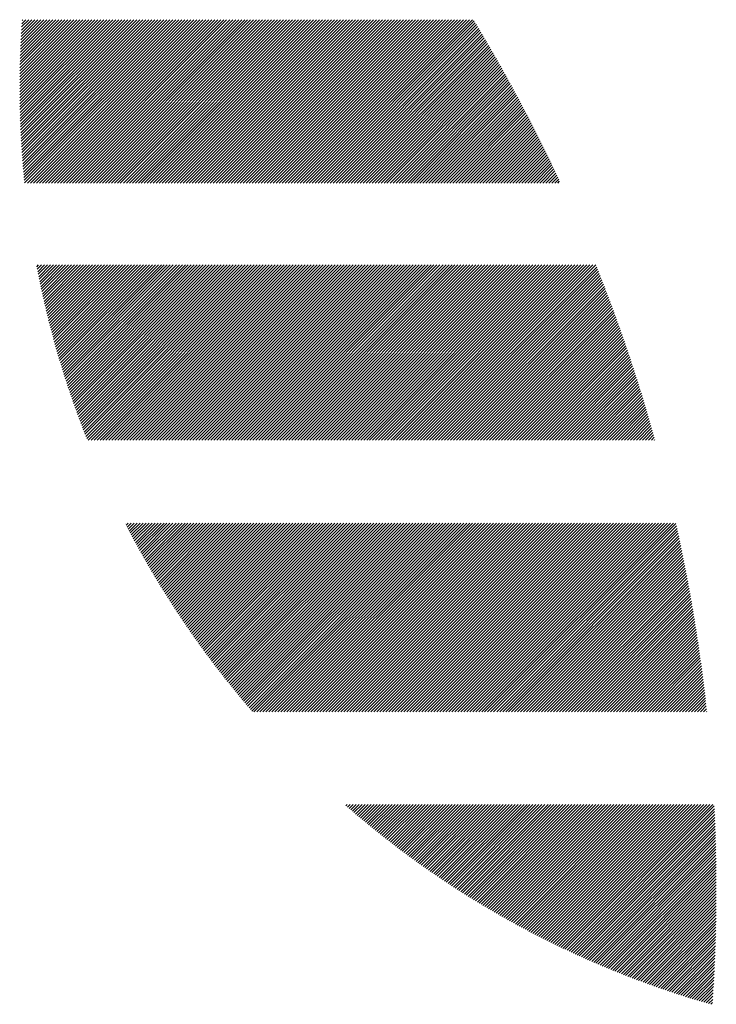
# Model space of a CAD drawing. Units: millimetres. Extents: x -321 to 309, y -234 to 239.
# Drawn here: x -318 to -304, y -179 to -158 of the extents above; entities that cross this region are included whole.
import ezdxf

# ---------------------------------------------------------------- set-up
doc = ezdxf.new("R2010")
doc.units = ezdxf.units.MM
doc.layers.add('CAXA0', color=7, linetype='Continuous', lineweight=70)
doc.layers.add('CAXA5', color=4, linetype='Continuous', lineweight=25)

# ---------------------------------------------------------------- blocks, each defined once
blk = doc.blocks.new('CAXBLOCK62')
at = {"layer": 'CAXA0', "color": 0, "linetype": 'Continuous', "lineweight": 25}
for p, q in [((-318.263, -159.587), (-316.749, -158.074)), ((-318.263, -159.524), (-316.812, -158.074)), ((-318.263, -159.462), (-316.875, -158.074)), ((-318.263, -159.399), (-316.938, -158.074)), ((-318.262, -159.712), (-316.623, -158.074)), ((-318.262, -159.65), (-316.686, -158.074)), ((-318.262, -159.335), (-317.001, -158.074)), ((-318.262, -159.272), (-317.064, -158.074)), ((-318.261, -159.774), (-316.561, -158.074)), ((-318.261, -159.208), (-317.126, -158.074)), ((-318.26, -159.836), (-316.498, -158.074)), ((-318.26, -159.144), (-317.189, -158.074)), ((-318.259, -159.898), (-316.435, -158.074)), ((-318.259, -159.08), (-317.252, -158.074)), ((-318.257, -159.959), (-316.372, -158.074)), ((-318.257, -159.016), (-317.315, -158.074)), ((-318.256, -160.02), (-316.309, -158.074)), ((-318.255, -158.951), (-317.378, -158.074)), ((-318.254, -160.082), (-316.246, -158.074)), ((-318.254, -158.887), (-317.441, -158.074)), ((-318.252, -160.143), (-316.183, -158.074)), ((-318.252, -158.822), (-317.504, -158.074)), ((-318.25, -160.203), (-316.121, -158.074)), ((-318.249, -158.757), (-317.566, -158.074)), ((-318.248, -160.264), (-316.058, -158.074)), ((-318.247, -158.691), (-317.629, -158.074)), ((-318.245, -160.324), (-315.995, -158.074)), ((-318.244, -158.626), (-317.692, -158.074)), ((-318.243, -160.385), (-315.932, -158.074)), ((-318.241, -158.56), (-317.755, -158.074)), ((-318.24, -160.445), (-315.869, -158.074)), ((-318.238, -158.494), (-317.818, -158.074)), ((-318.237, -160.505), (-315.806, -158.074)), ((-318.234, -160.564), (-315.743, -158.074)), ((-318.234, -158.427), (-317.881, -158.074)), ((-318.231, -160.624), (-315.68, -158.074)), ((-318.231, -158.361), (-317.944, -158.074)), ((-318.227, -160.683), (-315.618, -158.074)), ((-318.227, -158.294), (-318.007, -158.074)), ((-318.224, -160.743), (-315.555, -158.074)), ((-318.223, -158.227), (-318.069, -158.074)), ((-318.22, -160.802), (-315.492, -158.074)), ((-318.218, -158.16), (-318.132, -158.074)), ((-318.216, -160.861), (-315.429, -158.074)), ((-318.214, -158.092), (-318.195, -158.074)), ((-318.212, -160.919), (-315.366, -158.074)), ((-318.207, -160.978), (-315.303, -158.074)), ((-318.203, -161.036), (-315.24, -158.074)), ((-318.198, -161.095), (-315.178, -158.074)), ((-318.194, -161.153), (-315.115, -158.074)), ((-318.189, -161.211), (-315.052, -158.074)), ((-318.184, -161.268), (-314.989, -158.074)), ((-318.178, -161.326), (-314.926, -158.074)), ((-318.173, -161.384), (-314.863, -158.074)), ((-318.168, -161.441), (-314.8, -158.074)), ((-318.162, -161.498), (-314.738, -158.074)), ((-318.099, -161.499), (-314.674, -158.074)), ((-318.037, -161.499), (-314.611, -158.074)), ((-317.974, -161.499), (-314.548, -158.074)), ((-317.911, -161.499), (-314.485, -158.074)), ((-317.848, -161.499), (-314.423, -158.074)), ((-317.785, -161.499), (-314.36, -158.074)), ((-317.722, -161.499), (-314.297, -158.074)), ((-317.659, -161.499), (-314.234, -158.074)), ((-317.597, -161.499), (-314.171, -158.074)), ((-317.534, -161.499), (-314.108, -158.074)), ((-317.471, -161.499), (-314.045, -158.074)), ((-317.408, -161.499), (-313.982, -158.074)), ((-317.345, -161.499), (-313.92, -158.074)), ((-317.282, -161.499), (-313.857, -158.074)), ((-317.219, -161.499), (-313.794, -158.074)), ((-317.156, -161.499), (-313.731, -158.074)), ((-317.094, -161.499), (-313.668, -158.074)), ((-317.031, -161.499), (-313.605, -158.074)), ((-316.968, -161.499), (-313.542, -158.074)), ((-316.905, -161.499), (-313.48, -158.074)), ((-316.842, -161.499), (-313.417, -158.074)), ((-316.779, -161.499), (-313.354, -158.074)), ((-316.716, -161.499), (-313.291, -158.074)), ((-316.654, -161.499), (-313.228, -158.074)), ((-316.591, -161.499), (-313.165, -158.074)), ((-316.528, -161.499), (-313.102, -158.074)), ((-316.465, -161.499), (-313.039, -158.074)), ((-316.402, -161.499), (-312.977, -158.074)), ((-316.339, -161.499), (-312.914, -158.074)), ((-316.276, -161.499), (-312.851, -158.074)), ((-316.213, -161.499), (-312.788, -158.074)), ((-316.151, -161.499), (-312.725, -158.074)), ((-316.088, -161.499), (-312.662, -158.074)), ((-316.025, -161.499), (-312.599, -158.074)), ((-315.962, -161.499), (-312.537, -158.074)), ((-315.899, -161.499), (-312.474, -158.074)), ((-315.836, -161.499), (-312.411, -158.074)), ((-315.773, -161.499), (-312.348, -158.074)), ((-315.711, -161.499), (-312.285, -158.074)), ((-315.648, -161.499), (-312.222, -158.074)), ((-315.585, -161.499), (-312.159, -158.074)), ((-315.522, -161.499), (-312.096, -158.074)), ((-315.459, -161.499), (-312.034, -158.074)), ((-315.396, -161.499), (-311.971, -158.074)), ((-315.333, -161.499), (-311.908, -158.074)), ((-315.271, -161.499), (-311.845, -158.074)), ((-315.208, -161.499), (-311.782, -158.074)), ((-315.145, -161.499), (-311.719, -158.074)), ((-315.082, -161.499), (-311.656, -158.074)), ((-315.019, -161.499), (-311.594, -158.074)), ((-314.956, -161.499), (-311.531, -158.074)), ((-314.893, -161.499), (-311.468, -158.074)), ((-314.83, -161.499), (-311.405, -158.074)), ((-314.768, -161.499), (-311.342, -158.074)), ((-314.705, -161.499), (-311.279, -158.074)), ((-314.642, -161.499), (-311.216, -158.074)), ((-314.579, -161.499), (-311.154, -158.074)), ((-314.516, -161.499), (-311.091, -158.074)), ((-314.453, -161.499), (-311.028, -158.074)), ((-314.39, -161.499), (-310.965, -158.074)), ((-314.328, -161.499), (-310.902, -158.074)), ((-314.265, -161.499), (-310.839, -158.074)), ((-314.202, -161.499), (-310.776, -158.074)), ((-314.139, -161.499), (-310.713, -158.074)), ((-314.076, -161.499), (-310.651, -158.074)), ((-314.013, -161.499), (-310.588, -158.074)), ((-313.95, -161.499), (-310.525, -158.074)), ((-313.887, -161.499), (-310.462, -158.074)), ((-313.825, -161.499), (-310.399, -158.074)), ((-313.762, -161.499), (-310.336, -158.074)), ((-313.699, -161.499), (-310.273, -158.074)), ((-313.636, -161.499), (-310.211, -158.074)), ((-313.573, -161.499), (-310.148, -158.074)), ((-313.51, -161.499), (-310.085, -158.074)), ((-313.447, -161.499), (-310.022, -158.074)), ((-313.385, -161.499), (-309.959, -158.074)), ((-313.322, -161.499), (-309.896, -158.074)), ((-313.259, -161.499), (-309.833, -158.074)), ((-313.196, -161.499), (-309.77, -158.074)), ((-313.133, -161.499), (-309.708, -158.074)), ((-313.07, -161.499), (-309.645, -158.074)), ((-313.007, -161.499), (-309.582, -158.074)), ((-312.944, -161.499), (-309.519, -158.074)), ((-312.882, -161.499), (-309.456, -158.074)), ((-312.819, -161.499), (-309.393, -158.074)), ((-312.756, -161.499), (-309.33, -158.074)), ((-312.693, -161.499), (-309.268, -158.074)), ((-312.63, -161.499), (-309.205, -158.074)), ((-312.567, -161.499), (-309.142, -158.074)), ((-312.504, -161.499), (-309.079, -158.074)), ((-312.442, -161.499), (-309.016, -158.074)), ((-312.379, -161.499), (-308.953, -158.074)), ((-312.316, -161.499), (-308.89, -158.074)), ((-312.253, -161.499), (-308.827, -158.074)), ((-312.19, -161.499), (-308.765, -158.074)), ((-312.127, -161.499), (-308.727, -158.099)), ((-312.064, -161.499), (-308.703, -158.138)), ((-312.001, -161.499), (-308.679, -158.177)), ((-311.939, -161.499), (-308.656, -158.216)), ((-311.876, -161.499), (-308.632, -158.256)), ((-311.813, -161.499), (-308.609, -158.295)), ((-311.75, -161.499), (-308.585, -158.334)), ((-311.687, -161.499), (-308.562, -158.374)), ((-311.624, -161.499), (-308.538, -158.413)), ((-311.561, -161.499), (-308.515, -158.453)), ((-311.499, -161.499), (-308.492, -158.493)), ((-311.436, -161.499), (-308.469, -158.532)), ((-311.373, -161.499), (-308.445, -158.572)), ((-311.31, -161.499), (-308.422, -158.612)), ((-311.247, -161.499), (-308.399, -158.651)), ((-311.184, -161.499), (-308.376, -158.691)), ((-311.121, -161.499), (-308.353, -158.731)), ((-311.058, -161.499), (-308.33, -158.771)), ((-310.996, -161.499), (-308.307, -158.811)), ((-310.933, -161.499), (-308.284, -158.851)), ((-310.87, -161.499), (-308.261, -158.891)), ((-310.807, -161.499), (-308.239, -158.931)), ((-310.744, -161.499), (-308.216, -158.971)), ((-310.681, -161.499), (-308.193, -159.011)), ((-310.618, -161.499), (-308.17, -159.051)), ((-310.556, -161.499), (-308.148, -159.092)), ((-310.493, -161.499), (-308.125, -159.132)), ((-310.43, -161.499), (-308.103, -159.172)), ((-310.367, -161.499), (-308.08, -159.213)), ((-310.304, -161.499), (-308.058, -159.253)), ((-310.241, -161.499), (-308.035, -159.293)), ((-310.178, -161.499), (-308.013, -159.334)), ((-310.115, -161.499), (-307.991, -159.375)), ((-310.053, -161.499), (-307.969, -159.415)), ((-309.99, -161.499), (-307.946, -159.456)), ((-309.927, -161.499), (-307.924, -159.497)), ((-309.864, -161.499), (-307.902, -159.537)), ((-309.801, -161.499), (-307.88, -159.578)), ((-309.738, -161.499), (-307.858, -159.619)), ((-309.675, -161.499), (-307.836, -159.66)), ((-309.613, -161.499), (-307.814, -159.701)), ((-309.55, -161.499), (-307.792, -159.742)), ((-309.487, -161.499), (-307.77, -159.783)), ((-309.424, -161.499), (-307.748, -159.824)), ((-309.361, -161.499), (-307.727, -159.865)), ((-309.298, -161.499), (-307.705, -159.906)), ((-309.235, -161.499), (-307.683, -159.947)), ((-309.172, -161.499), (-307.662, -159.988)), ((-309.11, -161.499), (-307.64, -160.03)), ((-309.047, -161.499), (-307.618, -160.071)), ((-308.984, -161.499), (-307.597, -160.112)), ((-308.921, -161.499), (-307.575, -160.154)), ((-308.858, -161.499), (-307.554, -160.195)), ((-308.795, -161.499), (-307.533, -160.237)), ((-308.732, -161.499), (-307.511, -160.278)), ((-308.67, -161.499), (-307.49, -160.32)), ((-308.607, -161.499), (-307.469, -160.362)), ((-308.544, -161.499), (-307.448, -160.403)), ((-308.481, -161.499), (-307.427, -160.445)), ((-308.418, -161.499), (-307.406, -160.487)), ((-308.355, -161.499), (-307.385, -160.529)), ((-308.292, -161.499), (-307.364, -160.57)), ((-308.229, -161.499), (-307.343, -160.612)), ((-308.167, -161.499), (-307.322, -160.654)), ((-308.104, -161.499), (-307.301, -160.696)), ((-308.041, -161.499), (-307.28, -160.738)), ((-307.978, -161.499), (-307.259, -160.781)), ((-307.915, -161.499), (-307.239, -160.823)), ((-307.852, -161.499), (-307.218, -160.865)), ((-307.789, -161.499), (-307.197, -160.907)), ((-307.727, -161.499), (-307.177, -160.95)), ((-307.664, -161.499), (-307.156, -160.992)), ((-307.601, -161.499), (-307.136, -161.034)), ((-307.538, -161.499), (-307.115, -161.077)), ((-307.475, -161.499), (-307.095, -161.119)), ((-307.412, -161.499), (-307.075, -161.162)), ((-307.349, -161.499), (-307.054, -161.204)), ((-307.287, -161.499), (-307.034, -161.247)), ((-307.224, -161.499), (-307.014, -161.29)), ((-307.161, -161.499), (-306.994, -161.332)), ((-307.098, -161.499), (-306.974, -161.375)), ((-307.035, -161.499), (-306.954, -161.418)), ((-306.972, -161.499), (-306.934, -161.461)), ((-317.906, -163.254), (-317.868, -163.217)), ((-317.895, -163.307), (-317.805, -163.217)), ((-317.885, -163.36), (-317.742, -163.217)), ((-317.875, -163.412), (-317.679, -163.217)), ((-317.864, -163.464), (-317.616, -163.217)), ((-317.854, -163.517), (-317.554, -163.217)), ((-317.843, -163.569), (-317.491, -163.217)), ((-317.832, -163.621), (-317.428, -163.217)), ((-317.821, -163.673), (-317.365, -163.217)), ((-317.81, -163.724), (-317.302, -163.217)), ((-317.799, -163.776), (-317.239, -163.217)), ((-317.787, -163.827), (-317.176, -163.217)), ((-317.776, -163.879), (-317.114, -163.217)), ((-317.764, -163.93), (-317.051, -163.217)), ((-317.752, -163.981), (-316.988, -163.217)), ((-317.741, -164.032), (-316.925, -163.217)), ((-317.729, -164.083), (-316.862, -163.217)), ((-317.717, -164.134), (-316.799, -163.217)), ((-317.704, -164.185), (-316.736, -163.217)), ((-317.692, -164.235), (-316.673, -163.217)), ((-317.68, -164.286), (-316.611, -163.217)), ((-317.667, -164.336), (-316.548, -163.217)), ((-317.655, -164.386), (-316.485, -163.217)), ((-317.642, -164.436), (-316.422, -163.217)), ((-317.629, -164.487), (-316.359, -163.217)), ((-317.616, -164.536), (-316.296, -163.217)), ((-317.603, -164.586), (-316.233, -163.217)), ((-317.59, -164.636), (-316.171, -163.217)), ((-317.577, -164.686), (-316.108, -163.217)), ((-317.563, -164.735), (-316.045, -163.217)), ((-317.55, -164.784), (-315.982, -163.217)), ((-317.536, -164.834), (-315.919, -163.217)), ((-317.523, -164.883), (-315.856, -163.217)), ((-317.509, -164.932), (-315.793, -163.217)), ((-317.495, -164.981), (-315.73, -163.217)), ((-317.481, -165.03), (-315.668, -163.217)), ((-317.467, -165.079), (-315.605, -163.217)), ((-317.452, -165.127), (-315.542, -163.217)), ((-317.438, -165.176), (-315.479, -163.217)), ((-317.424, -165.224), (-315.416, -163.217)), ((-317.409, -165.272), (-315.353, -163.217)), ((-317.395, -165.321), (-315.29, -163.217)), ((-317.38, -165.369), (-315.228, -163.217)), ((-317.365, -165.417), (-315.165, -163.217)), ((-317.35, -165.465), (-315.102, -163.217)), ((-317.335, -165.513), (-315.039, -163.217)), ((-317.32, -165.56), (-314.976, -163.217)), ((-317.305, -165.608), (-314.913, -163.217)), ((-317.289, -165.656), (-314.85, -163.217)), ((-317.274, -165.703), (-314.787, -163.217)), ((-317.258, -165.75), (-314.725, -163.217)), ((-317.243, -165.798), (-314.662, -163.217)), ((-317.227, -165.845), (-314.599, -163.217)), ((-317.211, -165.892), (-314.536, -163.217)), ((-317.195, -165.939), (-314.473, -163.217)), ((-317.179, -165.986), (-314.41, -163.217)), ((-317.163, -166.032), (-314.347, -163.217)), ((-317.147, -166.079), (-314.285, -163.217)), ((-317.131, -166.126), (-314.222, -163.217)), ((-317.114, -166.172), (-314.159, -163.217)), ((-317.098, -166.218), (-314.096, -163.217)), ((-317.081, -166.265), (-314.033, -163.217)), ((-317.064, -166.311), (-313.97, -163.217)), ((-317.048, -166.357), (-313.907, -163.217)), ((-317.031, -166.403), (-313.844, -163.217)), ((-317.014, -166.449), (-313.782, -163.217)), ((-316.997, -166.495), (-313.719, -163.217)), ((-316.98, -166.54), (-313.656, -163.217)), ((-316.962, -166.586), (-313.593, -163.217)), ((-316.945, -166.632), (-313.53, -163.217)), ((-316.928, -166.677), (-313.467, -163.217)), ((-316.91, -166.722), (-313.404, -163.217)), ((-316.893, -166.768), (-313.342, -163.217)), ((-316.875, -166.813), (-313.279, -163.217)), ((-316.857, -166.858), (-313.216, -163.217)), ((-316.829, -166.893), (-313.153, -163.217)), ((-316.766, -166.893), (-313.09, -163.217)), ((-316.703, -166.893), (-313.027, -163.217)), ((-316.64, -166.893), (-312.964, -163.217)), ((-316.577, -166.893), (-312.901, -163.217)), ((-316.515, -166.893), (-312.839, -163.217)), ((-316.452, -166.893), (-312.776, -163.217)), ((-316.389, -166.893), (-312.713, -163.217)), ((-316.326, -166.893), (-312.65, -163.217)), ((-316.263, -166.893), (-312.587, -163.217)), ((-316.2, -166.893), (-312.524, -163.217)), ((-316.137, -166.893), (-312.461, -163.217)), ((-316.075, -166.893), (-312.399, -163.217)), ((-316.012, -166.893), (-312.336, -163.217)), ((-315.949, -166.893), (-312.273, -163.217)), ((-315.886, -166.893), (-312.21, -163.217)), ((-315.823, -166.893), (-312.147, -163.217)), ((-315.76, -166.893), (-312.084, -163.217)), ((-315.697, -166.893), (-312.021, -163.217)), ((-315.634, -166.893), (-311.958, -163.217)), ((-315.572, -166.893), (-311.896, -163.217)), ((-315.509, -166.893), (-311.833, -163.217)), ((-315.446, -166.893), (-311.77, -163.217)), ((-315.383, -166.893), (-311.707, -163.217)), ((-315.32, -166.893), (-311.644, -163.217)), ((-315.257, -166.893), (-311.581, -163.217)), ((-315.194, -166.893), (-311.518, -163.217)), ((-315.132, -166.893), (-311.456, -163.217)), ((-315.069, -166.893), (-311.393, -163.217)), ((-315.006, -166.893), (-311.33, -163.217)), ((-314.943, -166.893), (-311.267, -163.217)), ((-314.88, -166.893), (-311.204, -163.217)), ((-314.817, -166.893), (-311.141, -163.217)), ((-314.754, -166.893), (-311.078, -163.217)), ((-314.692, -166.893), (-311.015, -163.217)), ((-314.629, -166.893), (-310.953, -163.217)), ((-314.566, -166.893), (-310.89, -163.217)), ((-314.503, -166.893), (-310.827, -163.217)), ((-314.44, -166.893), (-310.764, -163.217)), ((-314.377, -166.893), (-310.701, -163.217)), ((-314.314, -166.893), (-310.638, -163.217)), ((-314.251, -166.893), (-310.575, -163.217)), ((-314.189, -166.893), (-310.513, -163.217)), ((-314.126, -166.893), (-310.45, -163.217)), ((-314.063, -166.893), (-310.387, -163.217)), ((-314, -166.893), (-310.324, -163.217)), ((-313.937, -166.893), (-310.261, -163.217)), ((-313.874, -166.893), (-310.198, -163.217)), ((-313.811, -166.893), (-310.135, -163.217)), ((-313.749, -166.893), (-310.073, -163.217)), ((-313.686, -166.893), (-310.01, -163.217)), ((-313.623, -166.893), (-309.947, -163.217)), ((-313.56, -166.893), (-309.884, -163.217)), ((-313.497, -166.893), (-309.821, -163.217)), ((-313.434, -166.893), (-309.758, -163.217)), ((-313.371, -166.893), (-309.695, -163.217)), ((-313.308, -166.893), (-309.632, -163.217)), ((-313.246, -166.893), (-309.57, -163.217)), ((-313.183, -166.893), (-309.507, -163.217)), ((-313.12, -166.893), (-309.444, -163.217)), ((-313.057, -166.893), (-309.381, -163.217)), ((-312.994, -166.893), (-309.318, -163.217)), ((-312.931, -166.893), (-309.255, -163.217)), ((-312.868, -166.893), (-309.192, -163.217)), ((-312.806, -166.893), (-309.13, -163.217)), ((-312.743, -166.893), (-309.067, -163.217)), ((-312.68, -166.893), (-309.004, -163.217)), ((-312.617, -166.893), (-308.941, -163.217)), ((-312.554, -166.893), (-308.878, -163.217)), ((-312.491, -166.893), (-308.815, -163.217)), ((-312.428, -166.893), (-308.752, -163.217)), ((-312.365, -166.893), (-308.689, -163.217)), ((-312.303, -166.893), (-308.627, -163.217)), ((-312.24, -166.893), (-308.564, -163.217)), ((-312.177, -166.893), (-308.501, -163.217)), ((-312.114, -166.893), (-308.438, -163.217)), ((-312.051, -166.893), (-308.375, -163.217)), ((-311.988, -166.893), (-308.312, -163.217)), ((-311.925, -166.893), (-308.249, -163.217)), ((-311.863, -166.893), (-308.187, -163.217)), ((-311.8, -166.893), (-308.124, -163.217)), ((-311.737, -166.893), (-308.061, -163.217)), ((-311.674, -166.893), (-307.998, -163.217)), ((-311.611, -166.893), (-307.935, -163.217)), ((-311.548, -166.893), (-307.872, -163.217)), ((-311.485, -166.893), (-307.809, -163.217)), ((-311.422, -166.893), (-307.746, -163.217)), ((-311.36, -166.893), (-307.684, -163.217)), ((-311.297, -166.893), (-307.621, -163.217)), ((-311.234, -166.893), (-307.558, -163.217)), ((-311.171, -166.893), (-307.495, -163.217)), ((-311.108, -166.893), (-307.432, -163.217)), ((-311.045, -166.893), (-307.369, -163.217)), ((-310.982, -166.893), (-307.306, -163.217)), ((-310.92, -166.893), (-307.244, -163.217)), ((-310.857, -166.893), (-307.181, -163.217)), ((-310.794, -166.893), (-307.118, -163.217)), ((-310.731, -166.893), (-307.055, -163.217)), ((-310.668, -166.893), (-306.992, -163.217)), ((-310.605, -166.893), (-306.929, -163.217)), ((-310.542, -166.893), (-306.866, -163.217)), ((-310.479, -166.893), (-306.803, -163.217)), ((-310.417, -166.893), (-306.741, -163.217)), ((-310.354, -166.893), (-306.678, -163.217)), ((-310.291, -166.893), (-306.615, -163.217)), ((-310.228, -166.893), (-306.552, -163.217)), ((-310.165, -166.893), (-306.489, -163.217)), ((-310.102, -166.893), (-306.426, -163.217)), ((-310.039, -166.893), (-306.363, -163.217)), ((-309.977, -166.893), (-306.301, -163.217)), ((-309.914, -166.893), (-306.238, -163.217)), ((-309.851, -166.893), (-306.175, -163.217)), ((-309.787, -166.893), (-306.156, -163.261)), ((-309.724, -166.893), (-306.138, -163.306)), ((-309.662, -166.893), (-306.12, -163.351)), ((-309.599, -166.893), (-306.102, -163.396)), ((-309.536, -166.893), (-306.085, -163.441)), ((-309.473, -166.893), (-306.067, -163.486)), ((-309.41, -166.893), (-306.049, -163.532)), ((-309.347, -166.893), (-306.032, -163.577)), ((-309.284, -166.893), (-306.014, -163.622)), ((-309.222, -166.893), (-305.996, -163.668)), ((-309.159, -166.893), (-305.979, -163.713)), ((-309.096, -166.893), (-305.962, -163.758)), ((-309.033, -166.893), (-305.944, -163.804)), ((-308.97, -166.893), (-305.927, -163.849)), ((-308.907, -166.893), (-305.91, -163.895)), ((-308.844, -166.893), (-305.893, -163.941)), ((-308.781, -166.893), (-305.875, -163.987)), ((-308.719, -166.893), (-305.858, -164.032)), ((-308.656, -166.893), (-305.841, -164.078)), ((-308.593, -166.893), (-305.824, -164.124)), ((-308.53, -166.893), (-305.807, -164.17)), ((-308.467, -166.893), (-305.791, -164.216)), ((-308.404, -166.893), (-305.774, -164.262)), ((-308.341, -166.893), (-305.757, -164.308)), ((-308.279, -166.893), (-305.74, -164.354)), ((-308.216, -166.893), (-305.724, -164.4)), ((-308.153, -166.893), (-305.707, -164.447)), ((-308.09, -166.893), (-305.69, -164.493)), ((-308.027, -166.893), (-305.674, -164.539)), ((-307.964, -166.893), (-305.657, -164.586)), ((-307.901, -166.893), (-305.641, -164.632)), ((-307.838, -166.893), (-305.625, -164.679)), ((-307.776, -166.893), (-305.608, -164.725)), ((-307.713, -166.893), (-305.592, -164.772)), ((-307.65, -166.893), (-305.576, -164.819)), ((-307.587, -166.893), (-305.56, -164.865)), ((-307.524, -166.893), (-305.544, -164.912)), ((-307.461, -166.893), (-305.528, -164.959)), ((-307.398, -166.893), (-305.512, -165.006)), ((-307.336, -166.893), (-305.496, -165.053)), ((-307.273, -166.893), (-305.48, -165.1)), ((-307.21, -166.893), (-305.464, -165.147)), ((-307.147, -166.893), (-305.449, -165.194)), ((-307.084, -166.893), (-305.433, -165.241)), ((-307.021, -166.893), (-305.417, -165.289)), ((-306.958, -166.893), (-305.402, -165.336)), ((-306.895, -166.893), (-305.386, -165.383)), ((-306.833, -166.893), (-305.371, -165.431)), ((-306.77, -166.893), (-305.355, -165.478)), ((-306.707, -166.893), (-305.34, -165.526)), ((-306.644, -166.893), (-305.325, -165.573)), ((-306.581, -166.893), (-305.31, -165.621)), ((-306.518, -166.893), (-305.294, -165.669)), ((-306.455, -166.893), (-305.279, -165.716)), ((-306.393, -166.893), (-305.264, -165.764)), ((-306.33, -166.893), (-305.249, -165.812)), ((-306.267, -166.893), (-305.234, -165.86)), ((-306.204, -166.893), (-305.219, -165.908)), ((-306.141, -166.893), (-305.205, -165.956)), ((-306.078, -166.893), (-305.19, -166.004)), ((-306.015, -166.893), (-305.175, -166.052)), ((-305.952, -166.893), (-305.16, -166.1)), ((-305.89, -166.893), (-305.146, -166.149)), ((-305.827, -166.893), (-305.131, -166.197)), ((-305.764, -166.893), (-305.117, -166.245)), ((-305.701, -166.893), (-305.102, -166.294)), ((-305.638, -166.893), (-305.088, -166.342)), ((-305.575, -166.893), (-305.074, -166.391)), ((-305.512, -166.893), (-305.059, -166.44)), ((-305.45, -166.893), (-305.045, -166.488)), ((-305.387, -166.893), (-305.031, -166.537)), ((-305.324, -166.893), (-305.017, -166.586)), ((-305.261, -166.893), (-305.003, -166.635)), ((-305.198, -166.893), (-304.989, -166.684)), ((-305.135, -166.893), (-304.975, -166.733)), ((-305.072, -166.893), (-304.961, -166.782)), ((-305.009, -166.893), (-304.948, -166.831)), ((-304.947, -166.893), (-304.934, -166.88)), ((-316.053, -168.631), (-316.052, -168.63)), ((-316.031, -168.673), (-315.989, -168.63)), ((-316.01, -168.714), (-315.926, -168.63)), ((-315.988, -168.755), (-315.863, -168.63)), ((-315.967, -168.797), (-315.8, -168.63)), ((-315.945, -168.838), (-315.737, -168.63)), ((-315.923, -168.879), (-315.675, -168.63)), ((-315.901, -168.92), (-315.612, -168.63)), ((-315.88, -168.961), (-315.549, -168.63)), ((-315.858, -169.002), (-315.486, -168.63)), ((-315.835, -169.042), (-315.423, -168.63)), ((-315.813, -169.083), (-315.36, -168.63)), ((-315.791, -169.124), (-315.297, -168.63)), ((-315.769, -169.164), (-315.234, -168.63)), ((-315.746, -169.205), (-315.172, -168.63)), ((-315.724, -169.245), (-315.109, -168.63)), ((-315.701, -169.285), (-315.046, -168.63)), ((-315.679, -169.326), (-314.983, -168.63)), ((-315.656, -169.366), (-314.92, -168.63)), ((-315.633, -169.406), (-314.857, -168.63)), ((-315.61, -169.446), (-314.794, -168.63)), ((-315.587, -169.486), (-314.732, -168.63)), ((-315.564, -169.525), (-314.669, -168.63)), ((-315.541, -169.565), (-314.606, -168.63)), ((-315.518, -169.605), (-314.543, -168.63)), ((-315.495, -169.645), (-314.48, -168.63)), ((-315.471, -169.684), (-314.417, -168.63)), ((-315.448, -169.723), (-314.354, -168.63)), ((-315.424, -169.763), (-314.291, -168.63)), ((-315.401, -169.802), (-314.229, -168.63)), ((-315.377, -169.841), (-314.166, -168.63)), ((-315.353, -169.881), (-314.103, -168.63)), ((-315.33, -169.92), (-314.04, -168.63)), ((-315.306, -169.959), (-313.977, -168.63)), ((-315.282, -169.997), (-313.914, -168.63)), ((-315.258, -170.036), (-313.851, -168.63)), ((-315.234, -170.075), (-313.789, -168.63)), ((-315.209, -170.114), (-313.726, -168.63)), ((-315.185, -170.152), (-313.663, -168.63)), ((-315.161, -170.191), (-313.6, -168.63)), ((-315.136, -170.229), (-313.537, -168.63)), ((-315.112, -170.268), (-313.474, -168.63)), ((-315.087, -170.306), (-313.411, -168.63)), ((-315.063, -170.344), (-313.348, -168.63)), ((-315.038, -170.382), (-313.286, -168.63)), ((-315.013, -170.421), (-313.223, -168.63)), ((-314.988, -170.459), (-313.16, -168.63)), ((-314.964, -170.496), (-313.097, -168.63)), ((-314.939, -170.534), (-313.034, -168.63)), ((-314.913, -170.572), (-312.971, -168.63)), ((-314.888, -170.61), (-312.908, -168.63)), ((-314.863, -170.647), (-312.846, -168.63)), ((-314.838, -170.685), (-312.783, -168.63)), ((-314.812, -170.723), (-312.72, -168.63)), ((-314.787, -170.76), (-312.657, -168.63)), ((-314.761, -170.797), (-312.594, -168.63)), ((-314.736, -170.835), (-312.531, -168.63)), ((-314.71, -170.872), (-312.468, -168.63)), ((-314.684, -170.909), (-312.405, -168.63)), ((-314.659, -170.946), (-312.343, -168.63)), ((-314.633, -170.983), (-312.28, -168.63)), ((-314.607, -171.02), (-312.217, -168.63)), ((-314.581, -171.057), (-312.154, -168.63)), ((-314.555, -171.093), (-312.091, -168.63)), ((-314.528, -171.13), (-312.028, -168.63)), ((-314.502, -171.167), (-311.965, -168.63)), ((-314.476, -171.203), (-311.903, -168.63)), ((-314.449, -171.24), (-311.84, -168.63)), ((-314.423, -171.276), (-311.777, -168.63)), ((-314.396, -171.312), (-311.714, -168.63)), ((-314.37, -171.349), (-311.651, -168.63)), ((-314.343, -171.385), (-311.588, -168.63)), ((-314.316, -171.421), (-311.525, -168.63)), ((-314.289, -171.457), (-311.462, -168.63)), ((-314.262, -171.493), (-311.399, -168.63)), ((-314.235, -171.529), (-311.336, -168.63)), ((-314.208, -171.565), (-311.273, -168.63)), ((-314.181, -171.601), (-311.21, -168.63)), ((-314.154, -171.636), (-311.148, -168.63)), ((-314.127, -171.672), (-311.085, -168.63)), ((-314.099, -171.708), (-311.022, -168.63)), ((-314.072, -171.743), (-310.959, -168.63)), ((-314.044, -171.778), (-310.896, -168.63)), ((-314.017, -171.814), (-310.833, -168.63)), ((-313.989, -171.849), (-310.77, -168.63)), ((-313.962, -171.884), (-310.707, -168.63)), ((-313.934, -171.919), (-310.645, -168.63)), ((-313.906, -171.954), (-310.582, -168.63)), ((-313.878, -171.989), (-310.519, -168.63)), ((-313.85, -172.024), (-310.456, -168.63)), ((-313.822, -172.059), (-310.393, -168.63)), ((-313.794, -172.094), (-310.33, -168.63)), ((-313.766, -172.128), (-310.267, -168.63)), ((-313.738, -172.163), (-310.205, -168.63)), ((-313.709, -172.197), (-310.142, -168.63)), ((-313.681, -172.232), (-310.079, -168.63)), ((-313.652, -172.266), (-310.016, -168.63)), ((-313.624, -172.301), (-309.953, -168.63)), ((-313.595, -172.335), (-309.89, -168.63)), ((-313.566, -172.369), (-309.827, -168.63)), ((-313.538, -172.403), (-309.764, -168.63)), ((-313.509, -172.437), (-309.702, -168.63)), ((-313.48, -172.471), (-309.639, -168.63)), ((-313.451, -172.505), (-309.576, -168.63)), ((-313.422, -172.539), (-309.513, -168.63)), ((-313.393, -172.573), (-309.45, -168.63)), ((-313.347, -172.59), (-309.387, -168.63)), ((-313.284, -172.59), (-309.324, -168.63)), ((-313.221, -172.59), (-309.262, -168.63)), ((-313.159, -172.59), (-309.199, -168.63)), ((-313.096, -172.59), (-309.136, -168.63)), ((-313.033, -172.59), (-309.073, -168.63)), ((-312.97, -172.59), (-309.01, -168.63)), ((-312.907, -172.59), (-308.947, -168.63)), ((-312.844, -172.59), (-308.884, -168.63)), ((-312.781, -172.59), (-308.821, -168.63)), ((-312.719, -172.59), (-308.759, -168.63)), ((-312.656, -172.59), (-308.696, -168.63)), ((-312.593, -172.59), (-308.633, -168.63)), ((-312.53, -172.59), (-308.57, -168.63)), ((-312.467, -172.59), (-308.507, -168.63)), ((-312.404, -172.59), (-308.444, -168.63)), ((-312.341, -172.59), (-308.381, -168.63)), ((-312.278, -172.59), (-308.319, -168.63)), ((-312.216, -172.59), (-308.256, -168.63)), ((-312.153, -172.59), (-308.193, -168.63)), ((-312.09, -172.59), (-308.13, -168.63)), ((-312.027, -172.59), (-308.067, -168.63)), ((-311.964, -172.59), (-308.004, -168.63)), ((-311.901, -172.59), (-307.941, -168.63)), ((-311.838, -172.59), (-307.878, -168.63)), ((-311.776, -172.59), (-307.816, -168.63)), ((-311.713, -172.59), (-307.753, -168.63)), ((-311.65, -172.59), (-307.69, -168.63)), ((-311.587, -172.59), (-307.627, -168.63)), ((-311.524, -172.59), (-307.564, -168.63)), ((-311.461, -172.59), (-307.501, -168.63)), ((-311.398, -172.59), (-307.438, -168.63)), ((-311.335, -172.59), (-307.376, -168.63)), ((-311.273, -172.59), (-307.313, -168.63)), ((-311.21, -172.59), (-307.25, -168.63)), ((-311.147, -172.59), (-307.187, -168.63)), ((-311.084, -172.59), (-307.124, -168.63)), ((-311.021, -172.59), (-307.061, -168.63)), ((-310.958, -172.59), (-306.998, -168.63)), ((-310.895, -172.59), (-306.935, -168.63)), ((-310.833, -172.59), (-306.873, -168.63)), ((-310.77, -172.59), (-306.81, -168.63)), ((-310.707, -172.59), (-306.747, -168.63)), ((-310.644, -172.59), (-306.684, -168.63)), ((-310.581, -172.59), (-306.621, -168.63)), ((-310.518, -172.59), (-306.558, -168.63)), ((-310.455, -172.59), (-306.495, -168.63)), ((-310.392, -172.59), (-306.433, -168.63)), ((-310.33, -172.59), (-306.37, -168.63)), ((-310.267, -172.59), (-306.307, -168.63)), ((-310.204, -172.59), (-306.244, -168.63)), ((-310.141, -172.59), (-306.181, -168.63)), ((-310.078, -172.59), (-306.118, -168.63)), ((-310.015, -172.59), (-306.055, -168.63)), ((-309.952, -172.59), (-305.993, -168.63)), ((-309.89, -172.59), (-305.93, -168.63)), ((-309.827, -172.59), (-305.867, -168.63)), ((-309.764, -172.59), (-305.804, -168.63)), ((-309.701, -172.59), (-305.741, -168.63)), ((-309.638, -172.59), (-305.678, -168.63)), ((-309.575, -172.59), (-305.615, -168.63)), ((-309.512, -172.59), (-305.552, -168.63)), ((-309.45, -172.59), (-305.49, -168.63)), ((-309.387, -172.59), (-305.427, -168.63)), ((-309.324, -172.59), (-305.364, -168.63)), ((-309.261, -172.59), (-305.301, -168.63)), ((-309.198, -172.59), (-305.238, -168.63)), ((-309.135, -172.59), (-305.175, -168.63)), ((-309.072, -172.59), (-305.112, -168.63)), ((-309.009, -172.59), (-305.05, -168.63)), ((-308.947, -172.59), (-304.987, -168.63)), ((-308.884, -172.59), (-304.924, -168.63)), ((-308.821, -172.59), (-304.861, -168.63)), ((-308.758, -172.59), (-304.798, -168.63)), ((-308.695, -172.59), (-304.735, -168.63)), ((-308.632, -172.59), (-304.672, -168.63)), ((-308.569, -172.59), (-304.609, -168.63)), ((-308.507, -172.59), (-304.547, -168.63)), ((-308.444, -172.59), (-304.493, -168.639)), ((-308.381, -172.59), (-304.481, -168.691)), ((-308.318, -172.59), (-304.47, -168.742)), ((-308.255, -172.59), (-304.459, -168.794)), ((-308.192, -172.59), (-304.448, -168.845)), ((-308.129, -172.59), (-304.436, -168.897)), ((-308.066, -172.59), (-304.425, -168.949)), ((-308.004, -172.59), (-304.414, -169.001)), ((-307.941, -172.59), (-304.403, -169.052)), ((-307.878, -172.59), (-304.392, -169.104)), ((-307.815, -172.59), (-304.381, -169.156)), ((-307.752, -172.59), (-304.371, -169.208)), ((-307.689, -172.59), (-304.36, -169.261)), ((-307.626, -172.59), (-304.349, -169.313)), ((-307.564, -172.59), (-304.339, -169.365)), ((-307.501, -172.59), (-304.328, -169.417)), ((-307.438, -172.59), (-304.318, -169.47)), ((-307.375, -172.59), (-304.307, -169.522)), ((-307.312, -172.59), (-304.297, -169.575)), ((-307.249, -172.59), (-304.287, -169.628)), ((-307.186, -172.59), (-304.277, -169.68)), ((-307.123, -172.59), (-304.267, -169.733)), ((-307.061, -172.59), (-304.257, -169.786)), ((-306.998, -172.59), (-304.247, -169.839)), ((-306.935, -172.59), (-304.237, -169.892)), ((-306.872, -172.59), (-304.227, -169.945)), ((-306.809, -172.59), (-304.217, -169.998)), ((-306.746, -172.59), (-304.208, -170.051)), ((-306.683, -172.59), (-304.198, -170.105)), ((-306.621, -172.59), (-304.189, -170.158)), ((-306.558, -172.59), (-304.179, -170.211)), ((-306.495, -172.59), (-304.17, -170.265)), ((-306.432, -172.59), (-304.16, -170.318)), ((-306.369, -172.59), (-304.151, -170.372)), ((-306.306, -172.59), (-304.142, -170.426)), ((-306.243, -172.59), (-304.133, -170.48)), ((-306.18, -172.59), (-304.124, -170.533)), ((-306.118, -172.59), (-304.115, -170.587)), ((-306.055, -172.59), (-304.106, -170.641)), ((-305.992, -172.59), (-304.097, -170.695)), ((-305.929, -172.59), (-304.089, -170.75)), ((-305.866, -172.59), (-304.08, -170.804)), ((-305.803, -172.59), (-304.071, -170.858)), ((-305.74, -172.59), (-304.063, -170.912)), ((-305.678, -172.59), (-304.055, -170.967)), ((-305.615, -172.59), (-304.046, -171.021)), ((-305.552, -172.59), (-304.038, -171.076)), ((-305.489, -172.59), (-304.03, -171.131)), ((-305.426, -172.59), (-304.022, -171.186)), ((-305.363, -172.59), (-304.014, -171.24)), ((-305.3, -172.59), (-304.006, -171.295)), ((-305.237, -172.59), (-303.998, -171.35)), ((-305.175, -172.59), (-303.99, -171.405)), ((-305.112, -172.59), (-303.982, -171.46)), ((-305.049, -172.59), (-303.975, -171.516)), ((-304.986, -172.59), (-303.967, -171.571)), ((-304.923, -172.59), (-303.96, -171.626)), ((-304.86, -172.59), (-303.952, -171.682)), ((-304.797, -172.59), (-303.945, -171.737)), ((-304.735, -172.59), (-303.938, -171.793)), ((-304.672, -172.59), (-303.931, -171.849)), ((-304.609, -172.59), (-303.923, -171.905)), ((-304.546, -172.59), (-303.916, -171.96)), ((-304.483, -172.59), (-303.909, -172.016)), ((-304.42, -172.59), (-303.903, -172.072)), ((-304.357, -172.59), (-303.896, -172.128)), ((-304.294, -172.59), (-303.889, -172.185)), ((-304.232, -172.59), (-303.883, -172.241)), ((-304.169, -172.59), (-303.876, -172.297)), ((-304.106, -172.59), (-303.87, -172.354)), ((-304.043, -172.59), (-303.863, -172.41)), ((-303.98, -172.59), (-303.857, -172.467)), ((-303.917, -172.59), (-303.851, -172.523)), ((-303.854, -172.59), (-303.845, -172.58)), ((-311.418, -174.558), (-311.39, -174.531)), ((-311.384, -174.587), (-311.328, -174.531)), ((-311.35, -174.617), (-311.265, -174.531)), ((-311.317, -174.646), (-311.202, -174.531)), ((-311.283, -174.675), (-311.139, -174.531)), ((-311.249, -174.704), (-311.076, -174.531)), ((-311.215, -174.733), (-311.013, -174.531)), ((-311.181, -174.761), (-310.95, -174.531)), ((-311.147, -174.79), (-310.887, -174.531)), ((-311.113, -174.819), (-310.825, -174.531)), ((-311.079, -174.848), (-310.762, -174.531)), ((-311.044, -174.876), (-310.699, -174.531)), ((-311.01, -174.905), (-310.636, -174.531)), ((-310.975, -174.933), (-310.573, -174.531)), ((-310.941, -174.961), (-310.51, -174.531)), ((-310.906, -174.99), (-310.447, -174.531)), ((-310.872, -175.018), (-310.385, -174.531)), ((-310.837, -175.046), (-310.322, -174.531)), ((-310.802, -175.074), (-310.259, -174.531)), ((-310.767, -175.102), (-310.196, -174.531)), ((-310.732, -175.13), (-310.133, -174.531)), ((-310.697, -175.158), (-310.07, -174.531)), ((-310.662, -175.186), (-310.007, -174.531)), ((-310.627, -175.213), (-309.945, -174.531)), ((-310.592, -175.241), (-309.882, -174.531)), ((-310.557, -175.269), (-309.819, -174.531)), ((-310.521, -175.296), (-309.756, -174.531)), ((-310.486, -175.324), (-309.693, -174.531)), ((-310.45, -175.351), (-309.63, -174.531)), ((-310.415, -175.378), (-309.567, -174.531)), ((-310.379, -175.405), (-309.504, -174.531)), ((-310.343, -175.433), (-309.442, -174.531)), ((-310.308, -175.46), (-309.379, -174.531)), ((-310.272, -175.487), (-309.316, -174.531)), ((-310.236, -175.514), (-309.253, -174.531)), ((-310.2, -175.54), (-309.19, -174.531)), ((-310.164, -175.567), (-309.127, -174.531)), ((-310.128, -175.594), (-309.064, -174.531)), ((-310.091, -175.621), (-309.002, -174.531)), ((-310.055, -175.647), (-308.939, -174.531)), ((-310.019, -175.674), (-308.876, -174.531)), ((-309.982, -175.7), (-308.813, -174.531)), ((-309.946, -175.726), (-308.75, -174.531)), ((-309.909, -175.753), (-308.687, -174.531)), ((-309.872, -175.779), (-308.624, -174.531)), ((-309.836, -175.805), (-308.561, -174.531)), ((-309.799, -175.831), (-308.499, -174.531)), ((-309.762, -175.857), (-308.436, -174.531)), ((-309.725, -175.883), (-308.373, -174.531)), ((-309.688, -175.909), (-308.31, -174.531)), ((-309.651, -175.935), (-308.247, -174.531)), ((-309.614, -175.96), (-308.184, -174.531)), ((-309.576, -175.986), (-308.121, -174.531)), ((-309.539, -176.011), (-308.059, -174.531)), ((-309.502, -176.037), (-307.996, -174.531)), ((-309.464, -176.062), (-307.933, -174.531)), ((-309.427, -176.088), (-307.87, -174.531)), ((-309.389, -176.113), (-307.807, -174.531)), ((-309.351, -176.138), (-307.744, -174.531)), ((-309.314, -176.163), (-307.681, -174.531)), ((-309.276, -176.188), (-307.618, -174.531)), ((-309.238, -176.213), (-307.556, -174.531)), ((-309.2, -176.238), (-307.493, -174.531)), ((-309.162, -176.263), (-307.43, -174.531)), ((-309.124, -176.288), (-307.367, -174.531)), ((-309.086, -176.312), (-307.304, -174.531)), ((-309.047, -176.337), (-307.241, -174.531)), ((-309.009, -176.361), (-307.178, -174.531)), ((-308.97, -176.386), (-307.116, -174.531)), ((-308.932, -176.41), (-307.053, -174.531)), ((-308.893, -176.434), (-306.99, -174.531)), ((-308.855, -176.459), (-306.927, -174.531)), ((-308.816, -176.483), (-306.864, -174.531)), ((-308.777, -176.507), (-306.801, -174.531)), ((-308.738, -176.531), (-306.738, -174.531)), ((-308.699, -176.555), (-306.675, -174.531)), ((-308.66, -176.578), (-306.613, -174.531)), ((-308.621, -176.602), (-306.55, -174.531)), ((-308.582, -176.626), (-306.487, -174.531)), ((-308.543, -176.65), (-306.424, -174.531)), ((-308.503, -176.673), (-306.361, -174.531)), ((-308.464, -176.696), (-306.298, -174.531)), ((-308.424, -176.72), (-306.235, -174.531)), ((-308.385, -176.743), (-306.173, -174.531)), ((-308.345, -176.766), (-306.11, -174.531)), ((-308.305, -176.789), (-306.047, -174.531)), ((-308.266, -176.813), (-305.984, -174.531)), ((-308.226, -176.836), (-305.921, -174.531)), ((-308.186, -176.858), (-305.858, -174.531)), ((-308.146, -176.881), (-305.795, -174.531)), ((-308.106, -176.904), (-305.732, -174.531)), ((-308.065, -176.927), (-305.67, -174.531)), ((-308.025, -176.949), (-305.607, -174.531)), ((-307.984, -176.972), (-305.543, -174.531)), ((-307.944, -176.994), (-305.48, -174.531)), ((-307.903, -177.017), (-305.418, -174.531)), ((-307.863, -177.039), (-305.355, -174.531)), ((-307.822, -177.061), (-305.292, -174.531)), ((-307.781, -177.083), (-305.229, -174.531)), ((-307.741, -177.105), (-305.166, -174.531)), ((-307.7, -177.127), (-305.103, -174.531)), ((-307.659, -177.149), (-305.04, -174.531)), ((-307.618, -177.171), (-304.977, -174.531)), ((-307.577, -177.193), (-304.915, -174.531)), ((-307.535, -177.214), (-304.852, -174.531)), ((-307.494, -177.236), (-304.789, -174.531)), ((-307.453, -177.257), (-304.726, -174.531)), ((-307.411, -177.279), (-304.663, -174.531)), ((-307.37, -177.3), (-304.6, -174.531)), ((-307.328, -177.321), (-304.537, -174.531)), ((-307.286, -177.343), (-304.475, -174.531)), ((-307.244, -177.364), (-304.412, -174.531)), ((-307.203, -177.385), (-304.349, -174.531)), ((-307.161, -177.406), (-304.286, -174.531)), ((-307.119, -177.426), (-304.223, -174.531)), ((-307.076, -177.447), (-304.16, -174.531)), ((-307.034, -177.468), (-304.097, -174.531)), ((-306.992, -177.488), (-304.034, -174.531)), ((-306.95, -177.509), (-303.972, -174.531)), ((-306.907, -177.529), (-303.909, -174.531)), ((-306.865, -177.55), (-303.846, -174.531)), ((-306.822, -177.57), (-303.783, -174.531)), ((-306.779, -177.59), (-303.72, -174.531)), ((-306.737, -177.61), (-303.69, -174.563)), ((-306.694, -177.63), (-303.687, -174.623)), ((-306.651, -177.65), (-303.684, -174.683)), ((-306.608, -177.67), (-303.681, -174.744)), ((-306.565, -177.69), (-303.679, -174.804)), ((-306.521, -177.709), (-303.676, -174.864)), ((-306.478, -177.729), (-303.674, -174.925)), ((-306.435, -177.748), (-303.671, -174.985)), ((-306.391, -177.768), (-303.669, -175.046)), ((-306.348, -177.787), (-303.667, -175.106)), ((-306.304, -177.806), (-303.665, -175.167)), ((-306.26, -177.825), (-303.663, -175.228)), ((-306.216, -177.844), (-303.661, -175.289)), ((-306.173, -177.863), (-303.66, -175.35)), ((-306.129, -177.882), (-303.658, -175.412)), ((-306.085, -177.901), (-303.656, -175.473)), ((-306.04, -177.92), (-303.655, -175.534)), ((-305.996, -177.938), (-303.654, -175.596)), ((-305.952, -177.957), (-303.653, -175.658)), ((-305.907, -177.975), (-303.651, -175.719)), ((-305.863, -177.994), (-303.65, -175.781)), ((-305.818, -178.012), (-303.65, -175.843)), ((-305.774, -178.03), (-303.649, -175.905)), ((-305.729, -178.048), (-303.648, -175.968)), ((-305.684, -178.066), (-303.648, -176.03)), ((-305.639, -178.084), (-303.647, -176.092)), ((-305.594, -178.102), (-303.647, -176.155)), ((-305.549, -178.12), (-303.647, -176.218)), ((-305.504, -178.137), (-303.647, -176.28)), ((-305.458, -178.155), (-303.647, -176.343)), ((-305.413, -178.172), (-303.647, -176.406)), ((-305.367, -178.19), (-303.647, -176.469)), ((-305.322, -178.207), (-303.647, -176.532)), ((-305.276, -178.224), (-303.648, -176.596)), ((-305.23, -178.241), (-303.648, -176.659)), ((-305.184, -178.258), (-303.649, -176.723)), ((-305.138, -178.275), (-303.65, -176.786)), ((-305.092, -178.292), (-303.651, -176.85)), ((-305.046, -178.309), (-303.652, -176.914)), ((-305, -178.325), (-303.653, -176.978)), ((-304.954, -178.342), (-303.654, -177.042)), ((-304.907, -178.358), (-303.656, -177.107)), ((-304.861, -178.375), (-303.657, -177.171)), ((-304.814, -178.391), (-303.659, -177.235)), ((-304.767, -178.407), (-303.66, -177.3)), ((-304.72, -178.423), (-303.662, -177.365)), ((-304.674, -178.439), (-303.664, -177.43)), ((-304.627, -178.455), (-303.666, -177.495)), ((-304.579, -178.471), (-303.669, -177.56)), ((-304.532, -178.486), (-303.671, -177.625)), ((-304.485, -178.502), (-303.674, -177.69)), ((-304.437, -178.517), (-303.676, -177.756)), ((-304.39, -178.533), (-303.679, -177.822)), ((-304.342, -178.548), (-303.682, -177.887)), ((-304.295, -178.563), (-303.685, -177.953)), ((-304.247, -178.578), (-303.688, -178.019)), ((-304.199, -178.593), (-303.691, -178.085)), ((-304.151, -178.608), (-303.695, -178.152)), ((-304.103, -178.623), (-303.698, -178.218)), ((-304.055, -178.637), (-303.702, -178.285)), ((-304.006, -178.652), (-303.706, -178.351)), ((-303.958, -178.666), (-303.71, -178.418)), ((-303.909, -178.681), (-303.714, -178.485)), ((-303.861, -178.695), (-303.718, -178.552)), ((-303.812, -178.709), (-303.722, -178.619)), ((-303.763, -178.723), (-303.727, -178.687))]:
    blk.add_line(p, q, dxfattribs=at)

msp = doc.modelspace()

# ---------------------------------------------------------------- block references
at = {"layer": 'CAXA5', "color": 1}
msp.add_blockref('CAXBLOCK62', (0, 0), dxfattribs=at)

doc.saveas('drawing.dxf')
